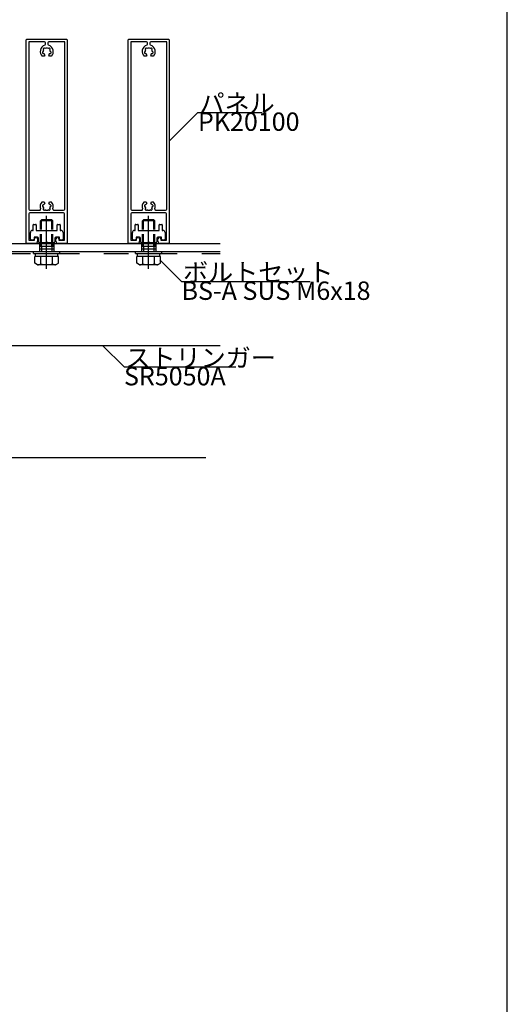
# Model space of a CAD drawing. Extents: x 60 to 20141, y -14160 to 3468.
# Drawn here: x 7261 to 7500, y -1058 to -575 of the extents above; entities that cross this region are included whole.
import ezdxf

# ---------------------------------------------------------------- set-up
doc = ezdxf.new("R2010")
doc.units = 0
doc.header["$LTSCALE"] = 6
for name, pattern in [('CENTER', [23, 20, -1, 1, -1]), ('DASHED', [4, 2, -2]), ('DOT', [2, 1, -1]), ('PHANTOM', [25, 20, -1, 1, -1, 1, -1])]:
    doc.linetypes.add(name, pattern=pattern)
for name, color, linetype in [('ストリンガー', 7, 'CONTINUOUS'), ('パネル', 7, 'CONTINUOUS'), ('ボルトセット', 7, 'CONTINUOUS'), ('レイヤ1', 7, 'CONTINUOUS'), ('取付金具', 7, 'CONTINUOUS'), ('部品名', 7, 'CONTINUOUS'), ('鉄骨下地', 7, 'CONTINUOUS')]:
    doc.layers.add(name, color=color, linetype=linetype)
doc.styles.get("Standard").update_dxf_attribs({"font": 'txt', "bigfont": 'bigfont'})

# ---------------------------------------------------------------- blocks, each defined once
blk = doc.blocks.new('BK697')
at = {"layer": 'パネル', "color": 0, "linetype": 'CONTINUOUS'}
for p, q in [((7264.21, -684.69), (7264.21, -585.09)), ((7264.41, -584.89), (7284.01, -584.89)), ((7273.11, -586.09), (7265.41, -586.09)), ((7265.41, -586.09), (7265.41, -668.19)), ((7273.61, -587.33), (7273.61, -586.59)), ((7274.81, -586.59), (7274.81, -587.33)), ((7283.01, -586.09), (7275.31, -586.09)), ((7283.01, -668.19), (7283.01, -586.09)), ((7284.21, -585.09), (7284.21, -684.69)), ((7272.89, -593.19), (7271.95, -593.19)), ((7272.49, -590.89), (7272.42, -590.91)), ((7272.65, -591.77), (7272.72, -591.76)), ((7272.67, -589.98), (7272.72, -590.03)), ((7273.21, -592.63), (7272.89, -593.19)), ((7273.35, -589.4), (7273.3, -589.34)), ((7275.12, -589.34), (7275.07, -589.4)), ((7275.54, -593.19), (7275.21, -592.63)), ((7276.47, -593.19), (7275.54, -593.19)), ((7275.71, -590.03), (7275.76, -589.98)), ((7275.71, -591.76), (7275.77, -591.77)), ((7276.01, -590.91), (7275.94, -590.89)), ((7271.95, -664.59), (7272.89, -664.59)), ((7272.89, -664.59), (7273.21, -665.16)), ((7275.21, -665.16), (7275.54, -664.59)), ((7275.54, -664.59), (7276.47, -664.59)), ((7265.51, -670.39), (7265.51, -683.39)), ((7265.91, -668.69), (7270.72, -668.69)), ((7282.41, -669.89), (7266.01, -669.89)), ((7272.42, -666.87), (7272.49, -666.89)), ((7272.72, -666.02), (7272.65, -666.01)), ((7272.72, -667.75), (7272.67, -667.8)), ((7273.3, -668.44), (7273.35, -668.39)), ((7275.07, -668.39), (7275.12, -668.44)), ((7275.77, -666.01), (7275.71, -666.02)), ((7275.76, -667.8), (7275.71, -667.75)), ((7275.94, -666.89), (7276.01, -666.87)), ((7277.7, -668.69), (7282.51, -668.69)), ((7282.91, -683.39), (7282.91, -670.39)), ((7268.71, -684.89), (7264.41, -684.89)), ((7265.51, -683.39), (7268.21, -683.39)), ((7268.21, -683.39), (7268.21, -682.64)), ((7269.71, -682.64), (7269.71, -683.89)), ((7278.71, -683.89), (7278.71, -682.64)), ((7284.01, -684.89), (7279.71, -684.89)), ((7280.21, -682.64), (7280.21, -683.39)), ((7280.21, -683.39), (7282.91, -683.39))]:
    blk.add_line(p, q, dxfattribs=at)
for centre, radius, start, end in [((7264.41, -585.09), 0.2, 90, 180), ((7274.21, -590.89), 3.22, 107.1757, 225.4941), ((7273.11, -586.59), 0.5, 0, 90), ((7273.11, -587.33), 0.5, -72.8243, 0), ((7275.31, -586.59), 0.5, 90, 180), ((7275.31, -587.33), 0.5, 180, 252.8244), ((7274.21, -590.89), 3.23, -45.4941, 72.8244), ((7284.01, -585.09), 0.2, 0, 90), ((7272.52, -591.34), 0.45, 103.3725, 286.6111), ((7274.21, -590.89), 1.72, 150.1211, 179.8783), ((7272.98, -589.65), 0.45, 43.2652, 226.6456), ((7274.21, -590.89), 1.72, -149.8784, -128.5196), ((7272.95, -592.48), 0.3, -30, 51.4804), ((7274.21, -590.89), 1.72, 60.1215, 119.8789), ((7275.45, -589.65), 0.45, -46.6184, 136.643), ((7275.47, -592.48), 0.3, 128.5196, 210), ((7274.21, -590.89), 1.72, -51.4804, -30.1211), ((7274.21, -590.89), 1.72, 0.122, 29.8783), ((7275.9, -591.34), 0.45, -106.6627, 76.5999), ((7274.21, -666.89), 3.22, 134.5062, 200.4414), ((7274.21, -666.89), 1.72, 128.5199, 149.8784), ((7272.95, -665.31), 0.3, -51.4801, 30), ((7275.47, -665.31), 0.3, 150, 231.4809), ((7274.21, -666.89), 1.72, 30.1211, 51.4809), ((7274.21, -666.89), 3.22, -20.4414, 45.4938), ((7265.91, -668.19), 0.5, 180, 270), ((7266.01, -670.39), 0.5, 90, 180), ((7270.72, -668.19), 0.5, -90, 20.4414), ((7272.52, -666.44), 0.45, 73.3889, 256.6275), ((7274.21, -666.89), 1.72, -179.8783, -150.1211), ((7272.98, -668.13), 0.45, 133.3544, 316.7348), ((7274.21, -666.89), 1.72, -119.8789, -60.1215), ((7275.45, -668.13), 0.45, -136.643, 46.6184), ((7274.21, -666.89), 1.72, -29.8783, -0.122), ((7275.9, -666.44), 0.45, -76.5999, 106.6627), ((7277.7, -668.19), 0.5, 159.5586, 270), ((7282.41, -670.39), 0.5, 0, 90), ((7282.51, -668.19), 0.5, -90, 0), ((7264.41, -684.69), 0.2, 180, 270), ((7268.96, -682.64), 0.75, 0, 180), ((7268.71, -683.89), 1, -90, 0), ((7279.46, -682.64), 0.75, 0, 180), ((7279.71, -683.89), 1, 180, 270), ((7284.01, -684.69), 0.2, -90, 0)]:
    blk.add_arc(centre, radius, start, end, dxfattribs=at)
blk = doc.blocks.new('BK699')
at = {"layer": 'パネル', "color": 0, "linetype": 'CONTINUOUS'}
for p, q in [((7314.21, -684.69), (7314.21, -585.09)), ((7314.41, -584.89), (7334.01, -584.89)), ((7323.11, -586.09), (7315.41, -586.09)), ((7315.41, -586.09), (7315.41, -668.19)), ((7323.61, -587.33), (7323.61, -586.59)), ((7324.81, -586.59), (7324.81, -587.33)), ((7333.01, -586.09), (7325.31, -586.09)), ((7333.01, -668.19), (7333.01, -586.09)), ((7334.21, -585.09), (7334.21, -684.69)), ((7322.89, -593.19), (7321.95, -593.19)), ((7322.49, -590.89), (7322.42, -590.91)), ((7322.65, -591.77), (7322.72, -591.76)), ((7322.67, -589.98), (7322.72, -590.03)), ((7323.21, -592.63), (7322.89, -593.19)), ((7323.35, -589.4), (7323.3, -589.34)), ((7325.12, -589.34), (7325.07, -589.4)), ((7325.54, -593.19), (7325.21, -592.63)), ((7326.47, -593.19), (7325.54, -593.19)), ((7325.71, -590.03), (7325.76, -589.98)), ((7325.71, -591.76), (7325.77, -591.77)), ((7326.01, -590.91), (7325.94, -590.89)), ((7321.95, -664.59), (7322.89, -664.59)), ((7322.89, -664.59), (7323.21, -665.16)), ((7325.21, -665.16), (7325.54, -664.59)), ((7325.54, -664.59), (7326.47, -664.59)), ((7315.51, -670.39), (7315.51, -683.39)), ((7315.91, -668.69), (7320.72, -668.69)), ((7332.41, -669.89), (7316.01, -669.89)), ((7322.42, -666.87), (7322.49, -666.89)), ((7322.72, -666.02), (7322.65, -666.01)), ((7322.72, -667.75), (7322.67, -667.8)), ((7323.3, -668.44), (7323.35, -668.39)), ((7325.07, -668.39), (7325.12, -668.44)), ((7325.77, -666.01), (7325.71, -666.02)), ((7325.76, -667.8), (7325.71, -667.75)), ((7325.94, -666.89), (7326.01, -666.87)), ((7327.7, -668.69), (7332.51, -668.69)), ((7332.91, -683.39), (7332.91, -670.39)), ((7318.71, -684.89), (7314.41, -684.89)), ((7315.51, -683.39), (7318.21, -683.39)), ((7318.21, -683.39), (7318.21, -682.64)), ((7319.71, -682.64), (7319.71, -683.89)), ((7328.71, -683.89), (7328.71, -682.64)), ((7334.01, -684.89), (7329.71, -684.89)), ((7330.21, -682.64), (7330.21, -683.39)), ((7330.21, -683.39), (7332.91, -683.39))]:
    blk.add_line(p, q, dxfattribs=at)
for centre, radius, start, end in [((7314.41, -585.09), 0.2, 90, 180), ((7324.21, -590.89), 3.22, 107.1757, 225.4941), ((7323.11, -586.59), 0.5, 0, 90), ((7323.11, -587.33), 0.5, -72.8243, 0), ((7325.31, -586.59), 0.5, 90, 180), ((7325.31, -587.33), 0.5, 180, 252.8244), ((7324.21, -590.89), 3.23, -45.4941, 72.8244), ((7334.01, -585.09), 0.2, 0, 90), ((7322.52, -591.34), 0.45, 103.3725, 286.6111), ((7324.21, -590.89), 1.72, 150.1211, 179.8783), ((7322.98, -589.65), 0.45, 43.2652, 226.6456), ((7324.21, -590.89), 1.72, -149.8784, -128.5196), ((7322.95, -592.48), 0.3, -30, 51.4804), ((7324.21, -590.89), 1.72, 60.1215, 119.8789), ((7325.45, -589.65), 0.45, -46.6184, 136.643), ((7325.47, -592.48), 0.3, 128.5196, 210), ((7324.21, -590.89), 1.72, -51.4804, -30.1211), ((7324.21, -590.89), 1.72, 0.122, 29.8783), ((7325.9, -591.34), 0.45, -106.6627, 76.5999), ((7324.21, -666.89), 3.22, 134.5062, 200.4414), ((7324.21, -666.89), 1.72, 128.5199, 149.8784), ((7322.95, -665.31), 0.3, -51.4801, 30), ((7325.47, -665.31), 0.3, 150, 231.4809), ((7324.21, -666.89), 1.72, 30.1211, 51.4809), ((7324.21, -666.89), 3.22, -20.4414, 45.4938), ((7315.91, -668.19), 0.5, 180, 270), ((7316.01, -670.39), 0.5, 90, 180), ((7320.72, -668.19), 0.5, -90, 20.4414), ((7322.52, -666.44), 0.45, 73.3889, 256.6275), ((7324.21, -666.89), 1.72, -179.8783, -150.1211), ((7322.98, -668.13), 0.45, 133.3544, 316.7348), ((7324.21, -666.89), 1.72, -119.8789, -60.1215), ((7325.45, -668.13), 0.45, -136.643, 46.6184), ((7324.21, -666.89), 1.72, -29.8783, -0.122), ((7325.9, -666.44), 0.45, -76.5999, 106.6627), ((7327.7, -668.19), 0.5, 159.5586, 270), ((7332.41, -670.39), 0.5, 0, 90), ((7332.51, -668.19), 0.5, -90, 0), ((7314.41, -684.69), 0.2, 180, 270), ((7318.96, -682.64), 0.75, 0, 180), ((7318.71, -683.89), 1, -90, 0), ((7329.46, -682.64), 0.75, 0, 180), ((7329.71, -683.89), 1, 180, 270), ((7334.01, -684.69), 0.2, -90, 0)]:
    blk.add_arc(centre, radius, start, end, dxfattribs=at)
blk = doc.blocks.new('BK724')
at = {"layer": '取付金具', "color": 0, "linetype": 'CONTINUOUS'}
for p, q in [((7267.86, -675.59), (7268.76, -675.59)), ((7279.66, -675.59), (7280.56, -675.59)), ((7266.21, -682.89), (7266.21, -679.59)), ((7267.21, -678.59), (7267.56, -678.59)), ((7267.56, -678.59), (7267.56, -675.89)), ((7282.21, -679.59), (7282.21, -682.89)), ((7267.51, -683.39), (7266.71, -683.39)), ((7270.21, -684.09), (7270.21, -682.39)), ((7278.21, -682.39), (7278.21, -684.09)), ((7281.71, -683.39), (7280.91, -683.39))]:
    blk.add_line(p, q, dxfattribs=at)
for points in [[(7269.06, -675.89), (7269.06, -678.59), (7279.36, -678.59), (7279.36, -675.89)], [(7280.86, -675.89), (7280.86, -678.59), (7281.21, -678.59)], [(7269.71, -681.89), (7268.01, -681.89), (7268.01, -682.89)], [(7277.71, -684.59), (7274.73, -684.59), (7274.21, -684.29), (7273.69, -684.59), (7270.71, -684.59)], [(7280.41, -682.89), (7280.41, -681.89), (7278.71, -681.89)]]:
    blk.add_lwpolyline(points, dxfattribs=at)
for centre, radius, start, end in [((7267.86, -675.89), 0.3, 90, 180), ((7268.76, -675.89), 0.3, 0, 90), ((7279.66, -675.89), 0.3, 90, 180), ((7280.56, -675.89), 0.3, 0, 90), ((7267.21, -679.59), 1, 90, 180), ((7281.21, -679.59), 1, 0, 90), ((7266.71, -682.89), 0.5, 180, 270), ((7267.51, -682.89), 0.5, -90, 0), ((7269.71, -682.39), 0.5, 0, 90), ((7270.71, -684.09), 0.5, 180, 270), ((7277.71, -684.09), 0.5, -90, 0), ((7278.71, -682.39), 0.5, 90, 180), ((7280.91, -682.89), 0.5, 180, 270), ((7281.71, -682.89), 0.5, -90, 0)]:
    blk.add_arc(centre, radius, start, end, dxfattribs=at)
blk = doc.blocks.new('BK726')
at = {"layer": '取付金具', "color": 0, "linetype": 'CONTINUOUS'}
for p, q in [((7317.86, -675.59), (7318.76, -675.59)), ((7329.66, -675.59), (7330.56, -675.59)), ((7316.21, -682.89), (7316.21, -679.59)), ((7317.21, -678.59), (7317.56, -678.59)), ((7317.56, -678.59), (7317.56, -675.89)), ((7332.21, -679.59), (7332.21, -682.89)), ((7317.51, -683.39), (7316.71, -683.39)), ((7320.21, -684.09), (7320.21, -682.39)), ((7328.21, -682.39), (7328.21, -684.09)), ((7331.71, -683.39), (7330.91, -683.39))]:
    blk.add_line(p, q, dxfattribs=at)
for points in [[(7319.06, -675.89), (7319.06, -678.59), (7329.36, -678.59), (7329.36, -675.89)], [(7330.86, -675.89), (7330.86, -678.59), (7331.21, -678.59)], [(7319.71, -681.89), (7318.01, -681.89), (7318.01, -682.89)], [(7327.71, -684.59), (7324.73, -684.59), (7324.21, -684.29), (7323.69, -684.59), (7320.71, -684.59)], [(7330.41, -682.89), (7330.41, -681.89), (7328.71, -681.89)]]:
    blk.add_lwpolyline(points, dxfattribs=at)
for centre, radius, start, end in [((7317.86, -675.89), 0.3, 90, 180), ((7318.76, -675.89), 0.3, 0, 90), ((7329.66, -675.89), 0.3, 90, 180), ((7330.56, -675.89), 0.3, 0, 90), ((7317.21, -679.59), 1, 90, 180), ((7331.21, -679.59), 1, 0, 90), ((7316.71, -682.89), 0.5, 180, 270), ((7317.51, -682.89), 0.5, -90, 0), ((7319.71, -682.39), 0.5, 0, 90), ((7320.71, -684.09), 0.5, 180, 270), ((7327.71, -684.09), 0.5, -90, 0), ((7328.71, -682.39), 0.5, 90, 180), ((7330.91, -682.89), 0.5, 180, 270), ((7331.71, -682.89), 0.5, -90, 0)]:
    blk.add_arc(centre, radius, start, end, dxfattribs=at)
blk = doc.blocks.new('BK1922')
at = {"layer": 'ボルトセット', "color": 0, "linetype": 'CONTINUOUS'}
for p, q in [((7271.66, -673.39), (7271.16, -673.89)), ((7277.16, -673.89), (7271.16, -673.89)), ((7271.16, -678.09), (7271.16, -673.89)), ((7276.66, -673.39), (7271.66, -673.39)), ((7271.66, -678.09), (7271.66, -673.39)), ((7277.16, -673.89), (7276.66, -673.39)), ((7276.66, -678.09), (7276.66, -673.39)), ((7277.16, -678.09), (7277.16, -673.89)), ((7267.71, -688.89), (7280.71, -688.89)), ((7267.71, -689.89), (7267.71, -688.89)), ((7267.71, -689.89), (7280.71, -689.89)), ((7268.66, -691.39), (7268.66, -689.89)), ((7279.66, -691.39), (7279.66, -689.89)), ((7280.71, -689.89), (7280.71, -688.89)), ((7279.94, -691.39), (7268.39, -691.39)), ((7268.39, -694.6), (7268.39, -691.39)), ((7269.76, -695.39), (7268.39, -694.6)), ((7271.28, -694.89), (7271.28, -691.39)), ((7277.05, -694.89), (7277.05, -691.39)), ((7278.56, -695.39), (7279.94, -694.6)), ((7279.94, -694.6), (7279.94, -691.39)), ((7278.56, -695.39), (7269.76, -695.39))]:
    blk.add_line(p, q, dxfattribs=at)
at = {"layer": 'ボルトセット', "color": 0, "linetype": 'CENTER'}
blk.add_line((7274.16, -697.39), (7274.16, -671.39), dxfattribs=at)
at = {"layer": 'ボルトセット', "color": 0, "linetype": 'DOT'}
for p, q in [((7271.16, -686.39), (7271.16, -678.09)), ((7271.66, -686.39), (7271.66, -678.09)), ((7276.66, -686.39), (7276.66, -678.09)), ((7277.16, -686.39), (7277.16, -678.09)), ((7277.16, -686.39), (7271.16, -686.39)), ((7271.66, -686.39), (7271.66, -688.89)), ((7276.66, -686.39), (7276.66, -688.89))]:
    blk.add_line(p, q, dxfattribs=at)
at = {"layer": 'ボルトセット', "color": 0, "linetype": 'CONTINUOUS'}
for centre, radius, start, end in [((7269.77, -692.86), 2.53, -90.0907, -53.3705), ((7274.16, -686.82), 8.58, -109.6622, -70.3377), ((7278.56, -692.87), 2.52, -126.6917, -89.9107)]:
    blk.add_arc(centre, radius, start, end, dxfattribs=at)
blk = doc.blocks.new('BK1923')
at = {"layer": 'ボルトセット', "color": 0, "linetype": 'CONTINUOUS'}
for p, q in [((7321.66, -673.39), (7321.16, -673.89)), ((7327.16, -673.89), (7321.16, -673.89)), ((7321.16, -678.09), (7321.16, -673.89)), ((7326.66, -673.39), (7321.66, -673.39)), ((7321.66, -678.09), (7321.66, -673.39)), ((7327.16, -673.89), (7326.66, -673.39)), ((7326.66, -678.09), (7326.66, -673.39)), ((7327.16, -678.09), (7327.16, -673.89)), ((7317.71, -688.89), (7330.71, -688.89)), ((7317.71, -689.89), (7317.71, -688.89)), ((7317.71, -689.89), (7330.71, -689.89)), ((7318.66, -691.39), (7318.66, -689.89)), ((7329.66, -691.39), (7329.66, -689.89)), ((7330.71, -689.89), (7330.71, -688.89)), ((7329.94, -691.39), (7318.39, -691.39)), ((7318.39, -694.6), (7318.39, -691.39)), ((7319.76, -695.39), (7318.39, -694.6)), ((7321.28, -694.89), (7321.28, -691.39)), ((7327.05, -694.89), (7327.05, -691.39)), ((7328.56, -695.39), (7329.94, -694.6)), ((7329.94, -694.6), (7329.94, -691.39)), ((7328.56, -695.39), (7319.76, -695.39))]:
    blk.add_line(p, q, dxfattribs=at)
at = {"layer": 'ボルトセット', "color": 0, "linetype": 'CENTER'}
blk.add_line((7324.16, -697.39), (7324.16, -671.39), dxfattribs=at)
at = {"layer": 'ボルトセット', "color": 0, "linetype": 'DOT'}
for p, q in [((7321.16, -686.39), (7321.16, -678.09)), ((7321.66, -686.39), (7321.66, -678.09)), ((7326.66, -686.39), (7326.66, -678.09)), ((7327.16, -686.39), (7327.16, -678.09)), ((7327.16, -686.39), (7321.16, -686.39)), ((7321.66, -686.39), (7321.66, -688.89)), ((7326.66, -686.39), (7326.66, -688.89))]:
    blk.add_line(p, q, dxfattribs=at)
at = {"layer": 'ボルトセット', "color": 0, "linetype": 'CONTINUOUS'}
for centre, radius, start, end in [((7319.77, -692.86), 2.53, -90.0907, -53.3705), ((7324.16, -686.82), 8.58, -109.6622, -70.3377), ((7328.56, -692.87), 2.52, -126.6917, -89.9107)]:
    blk.add_arc(centre, radius, start, end, dxfattribs=at)

msp = doc.modelspace()

# ---------------------------------------------------------------- linework, layer by layer
at = {"layer": 'ストリンガー', "color": 0, "linetype": 'CONTINUOUS'}
for p, q in [((7009.213, -684.891), (7359.213, -684.891)), ((7013.232, -688.891), (7359.213, -688.891)), ((7059.214, -734.891), (7359.213, -734.891))]:
    msp.add_line(p, q, dxfattribs=at)
at = {"layer": 'ストリンガー', "color": 0, "linetype": 'DASHED'}
for p, q in [((7270.714, -684.891), (7270.714, -688.891)), ((7277.714, -684.891), (7277.714, -688.891)), ((7320.714, -684.891), (7320.714, -688.891)), ((7327.714, -684.891), (7327.714, -688.891)), ((7270.714, -686.224), (7277.714, -686.224)), ((7270.714, -687.557), (7277.714, -687.557)), ((7320.714, -686.224), (7327.714, -686.224)), ((7320.714, -687.557), (7327.714, -687.557))]:
    msp.add_line(p, q, dxfattribs=at)
at = {"layer": 'レイヤ1', "color": 0, "linetype": 'CONTINUOUS'}
msp.add_line((7500, -1686), (7500, -96), dxfattribs=at)
at = {"layer": '部品名', "color": 0, "linetype": 'CONTINUOUS'}
for points in [[(7334.213, -634.891), (7348.356, -620.749), (7379.856, -620.749)], [(7329.713, -692.994), (7340.32, -703.6), (7403.32, -703.6)], [(7301.494, -734.891), (7312.101, -745.497), (7366.851, -745.497)]]:
    msp.add_lwpolyline(points, dxfattribs=at)
at = {"layer": '鉄骨下地', "color": 0, "linetype": 'DASHED'}
msp.add_line((7014.232, -689.891), (7359.213, -689.891), dxfattribs=at)
at = {"layer": '鉄骨下地', "color": 0, "linetype": 'PHANTOM'}
msp.add_line((7232.142, -789.891), (7356.557, -789.891), dxfattribs=at)

# ---------------------------------------------------------------- block references
at = {"layer": 'パネル'}
for name in ['BK697', 'BK699']:
    msp.add_blockref(name, (0, 0), dxfattribs=at)
at = {"layer": 'ボルトセット'}
for name in ['BK1922', 'BK1923']:
    msp.add_blockref(name, (0, 0), dxfattribs=at)
at = {"layer": '取付金具'}
for name in ['BK724', 'BK726']:
    msp.add_blockref(name, (0, 0), dxfattribs=at)

# ---------------------------------------------------------------- texts
at = {"layer": '部品名', "color": 0, "linetype": 'CONTINUOUS'}
for s, p in [('パネル', (7349.106, -620.749)), ('PK20100', (7348.356, -629.749)), ('ボルトセット', (7341.07, -703.6)), ('BS-A SUS M6x18', (7340.32, -712.6)), ('ストリンガー', (7312.851, -745.497)), ('SR5050A', (7312.101, -754.497))]:
    msp.add_text(s, height=9, dxfattribs=at).set_placement(p)

doc.saveas('drawing.dxf')
